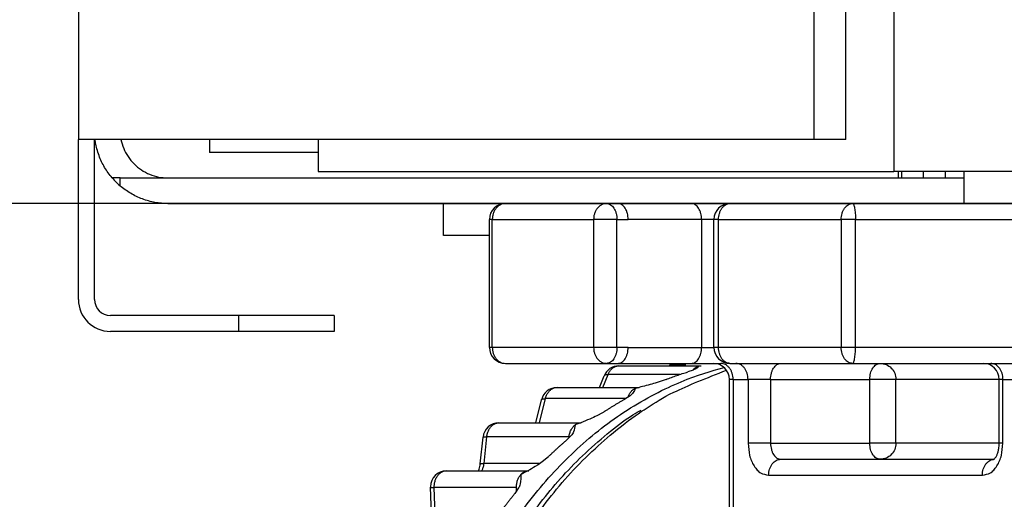
# Model space of a CAD drawing. Extents: x 0 to 420, y 0 to 297.
# Drawn here: x 164 to 166, y 73 to 74 of the extents above; entities that cross this region are included whole.
import ezdxf

# ---------------------------------------------------------------- set-up
doc = ezdxf.new("R2010")
doc.units = 0
doc.layers.get('0').update_dxf_attribs({"linetype": 'CONTINUOUS'})
doc.layers.add('DD0', color=4, linetype='CONTINUOUS')
doc.layers.add('M2', color=7, linetype='CONTINUOUS')
doc.styles.get("Standard").update_dxf_attribs({"font": 'txt', "bigfont": 'BIGFONT'})
doc.dimstyles.get("Standard").update_dxf_attribs({"dimtxt": 4, "dimasz": 3, "dimexe": 1, "dimexo": 1, "dimgap": 1, "dimtad": 3, "dimtih": 1, "dimtoh": 1, "dimdsep": 46, "dimtxsty": 'STANDARD', "dimblk1": 'OPEN', "dimblk2": 'OPEN', "dimsah": 1, "dimcen": 0.09, "dimadec": 0, "dimazin": 0, "dimtfac": 1, "dimtdec": 4, "dimtofl": 0, "dimtmove": 0, "dimatfit": 3, "dimfxl": 1, "dimtolj": 1, "dimtzin": 0, "dimlwd": 13, "dimlwe": 13, "dimarcsym": 0})

# ---------------------------------------------------------------- blocks, each defined once
blk = doc.blocks.new('_OPEN')
at = {"color": 0, "lineweight": 13}
for p, q in [((-0.965926, 0.25882), (0, 0)), ((0, 0), (-1, 0)), ((0, 0), (-0.965926, -0.25882))]:
    blk.add_line(p, q, dxfattribs=at)
blk = doc.blocks.new('*D9')
for p in [(169.429183, 73.908539), (153.940201, 36.765682), (168.486326, 36.765682)]:
    blk.add_point(p)
at = {"layer": 'DD0', "linetype": 'CONTINUOUS'}
for p, q in [((168.429184, 73.908539), (152.940201, 73.908539)), ((153.940201, 39.765682), (153.940201, 70.908539)), ((167.486328, 36.765682), (152.940201, 36.765682))]:
    blk.add_line(p, q, dxfattribs=at)
at = {"layer": 'DD0', "xscale": 3, "yscale": 3}
for p, rotation in [((153.940201, 73.908539), 90), ((153.940201, 36.765682), 270)]:
    blk.add_blockref('_OPEN', p, dxfattribs=dict(at, rotation=rotation))
at = {"layer": 'DD0', "width": 0.833333}
blk.add_text('５２０', height=3.2, rotation=90.000003, dxfattribs=at).set_placement((152.940201, 50.803779))

msp = doc.modelspace()

# ---------------------------------------------------------------- linework, layer by layer
at = {"layer": 'M2', "linetype": 'CONTINUOUS', "lineweight": 25}
for p, q in [((165.486326, 186.844254), (165.486326, 73.979968)), ((163.664897, 147.765682), (163.664897, 74.051397)), ((165.307754, 147.765682), (165.307754, 74.051397)), ((165.379183, 74.051397), (165.379183, 147.765682)), ((164.52204, 74.051397), (163.664897, 74.051397)), ((163.664897, 73.694254), (163.664897, 74.051397)), ((163.700612, 73.694254), (163.700612, 74.051397)), ((163.957754, 74.051397), (163.957754, 74.022825)), ((164.200612, 74.051397), (164.200612, 73.979968)), ((165.307754, 74.051397), (164.52204, 74.051397)), ((165.379183, 74.051397), (165.307754, 74.051397)), ((164.200612, 74.022825), (163.957754, 74.022825)), ((163.757754, 73.965682), (163.740357, 73.965682)), ((163.757754, 73.948285), (163.757754, 73.965682)), ((163.757754, 73.965682), (165.643469, 73.965682)), ((164.200612, 73.979968), (165.486326, 73.979968)), ((169.414897, 73.979968), (165.486326, 73.979968)), ((165.49663, 73.965682), (165.49663, 73.979968)), ((165.503924, 73.965682), (165.503924, 73.979968)), ((165.552024, 73.979968), (165.552024, 73.965682)), ((165.601215, 73.965682), (165.601215, 73.979968)), ((165.643469, 73.908539), (165.643469, 73.979968)), ((163.864897, 73.908539), (165.643469, 73.908539)), ((164.479911, 73.837111), (164.479911, 73.908539)), ((165.643469, 73.908539), (169.429183, 73.908539)), ((164.582711, 73.587111), (164.582711, 73.872825)), ((164.589323, 73.872825), (164.582711, 73.872825)), ((164.589323, 73.872825), (164.81555, 73.872825)), ((164.589323, 73.587111), (164.589323, 73.872825)), ((164.81555, 73.872825), (164.81555, 73.587111)), ((164.867609, 73.872825), (164.81555, 73.872825)), ((164.867609, 73.872825), (164.892692, 73.872825)), ((164.867609, 73.587111), (164.867609, 73.872825)), ((165.056844, 73.872825), (164.892692, 73.872825)), ((165.084418, 73.872825), (165.056844, 73.872825)), ((165.056844, 73.872825), (165.056844, 73.587111)), ((165.084418, 73.587111), (165.084418, 73.872825)), ((165.094692, 73.872825), (165.084418, 73.872825)), ((165.094692, 73.587111), (165.094692, 73.872825)), ((165.094692, 73.872825), (165.368602, 73.872825)), ((165.368602, 73.872825), (165.368602, 73.587111)), ((165.400442, 73.872825), (165.368602, 73.872825)), ((165.400442, 73.872825), (166.359541, 73.872825)), ((165.400442, 73.587111), (165.400442, 73.872825)), ((164.582711, 73.837111), (164.479911, 73.837111)), ((164.02204, 73.658539), (163.736326, 73.658539)), ((164.02204, 73.658539), (164.02204, 73.622825)), ((164.236326, 73.658539), (164.02204, 73.658539)), ((164.236326, 73.658539), (164.236326, 73.622825)), ((164.02204, 73.622825), (163.736326, 73.622825)), ((164.236326, 73.622825), (164.02204, 73.622825)), ((164.589323, 73.587111), (164.582711, 73.587111)), ((164.81555, 73.587111), (164.589323, 73.587111)), ((164.867609, 73.587111), (164.81555, 73.587111)), ((164.892692, 73.587111), (164.867609, 73.587111)), ((164.892692, 73.587111), (165.056844, 73.587111)), ((165.056844, 73.587111), (165.084418, 73.587111)), ((165.094692, 73.587111), (165.084418, 73.587111)), ((165.368602, 73.587111), (165.094692, 73.587111)), ((165.400442, 73.587111), (165.368602, 73.587111)), ((166.359541, 73.587111), (165.400442, 73.587111)), ((164.618425, 73.551397), (164.844652, 73.551397)), ((164.844652, 73.551397), (164.869735, 73.551397)), ((164.869735, 73.551397), (165.033887, 73.551397)), ((164.87205, 73.545833), (165.055703, 73.545833)), ((164.984611, 73.545833), (164.986439, 73.548395)), ((164.986439, 73.548395), (164.989068, 73.551397)), ((164.991505, 73.545833), (164.992916, 73.54822)), ((164.992916, 73.54822), (164.995035, 73.551397)), ((165.021797, 73.54822), (164.992916, 73.54822)), ((165.033887, 73.551397), (165.099759, 73.551397)), ((165.050952, 73.545291), (165.054053, 73.545768)), ((165.054053, 73.545768), (165.055655, 73.545833)), ((165.120133, 73.551397), (165.394043, 73.551397)), ((165.394043, 73.551397), (166.353142, 73.551397)), ((164.828493, 73.497496), (164.838908, 73.523429)), ((164.83609, 73.497496), (164.847819, 73.526702)), ((165.008405, 73.526702), (164.847819, 73.526702)), ((165.038052, 73.536559), (165.0258, 73.532331)), ((164.977737, 73.51552), (164.961826, 73.509897)), ((165.118762, 71.421037), (165.118762, 73.515682)), ((165.127117, 73.515682), (165.118762, 73.515682)), ((165.127117, 73.515682), (165.160552, 73.515682)), ((165.127117, 73.515682), (165.127117, 71.408539)), ((165.210867, 73.515682), (165.160552, 73.515682)), ((165.160552, 73.515682), (165.160552, 73.372825)), ((165.210867, 73.515682), (165.210867, 73.372825)), ((165.210867, 73.515682), (165.432447, 73.515682)), ((165.468547, 73.515682), (165.432447, 73.515682)), ((165.432447, 73.372825), (165.432447, 73.515682)), ((165.490866, 73.515682), (165.468547, 73.515682)), ((165.721522, 73.515682), (165.490866, 73.515682)), ((165.490866, 73.372825), (165.490866, 73.515682)), ((165.721522, 73.372825), (165.721522, 73.515682)), ((165.729878, 73.515682), (165.721522, 73.515682)), ((165.729878, 73.372825), (165.729878, 73.515682)), ((165.729878, 73.515682), (165.763312, 73.515682)), ((164.733856, 73.497496), (164.91751, 73.497496)), ((164.896929, 73.479062), (164.885455, 73.471674)), ((164.686552, 73.418567), (164.69916, 73.470246)), ((164.694601, 73.418567), (164.707788, 73.472619)), ((164.886923, 73.472619), (164.707788, 73.472619)), ((164.840359, 73.444223), (164.825407, 73.435525)), ((164.604192, 73.418567), (164.787846, 73.418567)), ((164.765598, 73.390448), (164.755311, 73.380124)), ((164.562506, 73.326766), (164.568666, 73.386515)), ((164.570918, 73.327867), (164.577078, 73.387616)), ((164.760732, 73.387616), (164.577078, 73.387616)), ((165.210867, 73.372825), (165.160552, 73.372825)), ((165.210867, 73.372825), (165.432447, 73.372825)), ((165.468547, 73.372825), (165.432447, 73.372825)), ((165.490866, 73.372825), (165.468547, 73.372825)), ((165.721428, 73.372825), (165.490866, 73.372825)), ((165.729878, 73.372825), (165.721524, 73.372825)), ((164.695728, 73.327867), (164.570918, 73.327867)), ((164.714551, 73.342868), (164.700954, 73.331361)), ((165.233824, 73.337111), (165.711323, 73.337111)), ((164.486998, 73.311444), (164.670651, 73.311444)), ((165.206465, 73.301397), (165.683964, 73.301397)), ((164.453182, 73.214377), (164.451301, 73.274615)), ((164.643315, 73.274275), (164.459662, 73.274275)), ((164.461543, 73.214037), (164.459662, 73.274275)), ((164.648049, 73.27341), (164.639322, 73.260464)), ((164.643551, 73.266737), (164.643315, 73.274275))]:
    msp.add_line(p, q, dxfattribs=at)
for centre, radius, start, end in [((163.864897, 74.072825), 0.164286, 220.705707, 229.294293), ((164.618425, 73.872825), 0.035714, 90, 180), ((165.120133, 73.872825), 0.035714, 90, 180), ((163.736326, 73.694254), 0.071429, 180, 270), ((163.736326, 73.694254), 0.035714, 180, 270), ((164.618425, 73.587111), 0.035714, 180, 270), ((165.120133, 73.587111), 0.035714, 180, 270), ((164.87205, 73.510119), 0.035714, 90, 158.120019), ((165.083048, 73.515682), 0.035714, 0, 90), ((165.685808, 73.515682), 0.035714, 0, 90), ((164.733856, 73.461781), 0.035714, 90, 166.28962), ((164.604192, 73.382852), 0.035714, 90, 174.113511), ((164.486998, 73.27573), 0.035714, 90, 180), ((164.486998, 73.27573), 0.035714, 180, 181.788852)]:
    msp.add_arc(centre, radius, start, end, dxfattribs=at)
at = {"layer": 'M2', "linetype": 'CONTINUOUS', "lineweight": 25, "extrusion": (0, 0, -1)}
for points, knots in [([(163.740357, 73.965682), (163.73438, 73.973466), (163.728402, 73.981251), (163.723387, 73.989371), (163.718371, 73.997492), (163.714317, 74.00595), (163.710868, 74.015686), (163.70742, 74.025423), (163.704576, 74.036437), (163.703196, 74.043799), (163.70265, 74.046713), (163.702332, 74.049055), (163.702015, 74.051397)], [0, 0, 0, 0, 1, 1, 1, 2, 2, 2, 3, 3, 3, 4, 4, 4, 4]), ([(163.759919, 74.051397), (163.761634, 74.044819), (163.763348, 74.038241), (163.76591, 74.031823), (163.768473, 74.025405), (163.771883, 74.019146), (163.775811, 74.0133), (163.77974, 74.007454), (163.784186, 74.00202), (163.789136, 73.997064), (163.794086, 73.992108), (163.799539, 73.987628), (163.805372, 73.983739), (163.811205, 73.97985), (163.817417, 73.97655), (163.823896, 73.973838), (163.830374, 73.971126), (163.837117, 73.969002), (163.843995, 73.967741), (163.850873, 73.96648), (163.857885, 73.966081), (163.864897, 73.965682)], [0, 0, 0, 0, 1, 1, 1, 2, 2, 2, 3, 3, 3, 4, 4, 4, 5, 5, 5, 6, 6, 6, 7, 7, 7, 7]), ([(163.864897, 73.908539), (163.855168, 73.909036), (163.845438, 73.909531), (163.835871, 73.911124), (163.826305, 73.912716), (163.816901, 73.915404), (163.807759, 73.918796), (163.798616, 73.922188), (163.789734, 73.926282), (163.781444, 73.931314), (163.773153, 73.936347), (163.765454, 73.942316), (163.757754, 73.948285)], [0, 0, 0, 0, 1, 1, 1, 2, 2, 2, 3, 3, 3, 4, 4, 4, 4]), ([(164.618425, 73.908539), (164.616521, 73.908406), (164.614616, 73.908274), (164.612748, 73.907853), (164.61088, 73.907433), (164.609048, 73.906725), (164.607288, 73.905821), (164.605529, 73.904917), (164.60384, 73.903817), (164.602257, 73.90252), (164.600673, 73.901224), (164.599194, 73.899733), (164.597847, 73.898079), (164.5965, 73.896425), (164.595284, 73.89461), (164.594228, 73.892667), (164.593172, 73.890723), (164.592275, 73.888652), (164.591538, 73.886492), (164.590802, 73.884333), (164.590225, 73.882085), (164.589882, 73.879793), (164.58954, 73.8775), (164.589431, 73.875163), (164.589323, 73.872825)], [0, 0, 0, 0, 1, 1, 1, 2, 2, 2, 3, 3, 3, 4, 4, 4, 5, 5, 5, 6, 6, 6, 7, 7, 7, 8, 8, 8, 8]), ([(164.844652, 73.908539), (164.842748, 73.908406), (164.840843, 73.908274), (164.838975, 73.907853), (164.837107, 73.907433), (164.835275, 73.906725), (164.833515, 73.905821), (164.831756, 73.904917), (164.830067, 73.903817), (164.828484, 73.90252), (164.8269, 73.901224), (164.825421, 73.899733), (164.824074, 73.898079), (164.822727, 73.896425), (164.821511, 73.89461), (164.820455, 73.892667), (164.819399, 73.890723), (164.818502, 73.888652), (164.817765, 73.886492), (164.817029, 73.884333), (164.816452, 73.882085), (164.816109, 73.879793), (164.815767, 73.8775), (164.815658, 73.875163), (164.81555, 73.872825)], [0, 0, 0, 0, 1, 1, 1, 2, 2, 2, 3, 3, 3, 4, 4, 4, 5, 5, 5, 6, 6, 6, 7, 7, 7, 8, 8, 8, 8]), ([(164.844652, 73.908539), (164.846155, 73.908406), (164.847657, 73.908274), (164.849131, 73.907853), (164.850604, 73.907433), (164.852049, 73.906725), (164.853437, 73.905821), (164.854825, 73.904917), (164.856157, 73.903817), (164.857406, 73.90252), (164.858655, 73.901224), (164.859822, 73.899733), (164.860885, 73.898079), (164.861948, 73.896425), (164.862907, 73.89461), (164.86374, 73.892667), (164.864573, 73.890723), (164.86528, 73.888652), (164.865861, 73.886492), (164.866443, 73.884333), (164.866898, 73.882085), (164.867168, 73.879793), (164.867438, 73.8775), (164.867524, 73.875163), (164.867609, 73.872825)], [0, 0, 0, 0, 1, 1, 1, 2, 2, 2, 3, 3, 3, 4, 4, 4, 5, 5, 5, 6, 6, 6, 7, 7, 7, 8, 8, 8, 8]), ([(164.892692, 73.872825), (164.892606, 73.875162), (164.892521, 73.8775), (164.89225, 73.879793), (164.89198, 73.882085), (164.891525, 73.884333), (164.890944, 73.886492), (164.890363, 73.888652), (164.889656, 73.890724), (164.888823, 73.892667), (164.887989, 73.89461), (164.887031, 73.896426), (164.885968, 73.898079), (164.884905, 73.899732), (164.883738, 73.901225), (164.882489, 73.90252), (164.88124, 73.903816), (164.879908, 73.904917), (164.87852, 73.905821), (164.877132, 73.906725), (164.875687, 73.907433), (164.874214, 73.907853), (164.87274, 73.908273), (164.871237, 73.908407), (164.869735, 73.908539)], [0, 0, 0, 0, 1, 1, 1, 2, 2, 2, 3, 3, 3, 4, 4, 4, 5, 5, 5, 6, 6, 6, 7, 7, 7, 8, 8, 8, 8]), ([(165.056844, 73.872825), (165.056758, 73.875162), (165.056673, 73.8775), (165.056403, 73.879793), (165.056132, 73.882085), (165.055678, 73.884333), (165.055096, 73.886492), (165.054515, 73.888652), (165.053808, 73.890724), (165.052975, 73.892667), (165.052142, 73.89461), (165.051183, 73.896426), (165.05012, 73.898079), (165.049057, 73.899732), (165.047891, 73.901225), (165.046641, 73.90252), (165.045392, 73.903816), (165.044061, 73.904917), (165.042672, 73.905821), (165.041284, 73.906725), (165.03984, 73.907433), (165.038366, 73.907853), (165.036892, 73.908273), (165.03539, 73.908407), (165.033887, 73.908539)], [0, 0, 0, 0, 1, 1, 1, 2, 2, 2, 3, 3, 3, 4, 4, 4, 5, 5, 5, 6, 6, 6, 7, 7, 7, 8, 8, 8, 8]), ([(165.094692, 73.872825), (165.094787, 73.875162), (165.094881, 73.8775), (165.095181, 73.879793), (165.09548, 73.882085), (165.095984, 73.884333), (165.096628, 73.886492), (165.097272, 73.888652), (165.098056, 73.890724), (165.098979, 73.892667), (165.099903, 73.89461), (165.100965, 73.896426), (165.102143, 73.898079), (165.103321, 73.899732), (165.104614, 73.901225), (165.105998, 73.90252), (165.107383, 73.903816), (165.108858, 73.904917), (165.110397, 73.905821), (165.111935, 73.906725), (165.113536, 73.907433), (165.115169, 73.907853), (165.116803, 73.908273), (165.118468, 73.908407), (165.120133, 73.908539)], [0, 0, 0, 0, 1, 1, 1, 2, 2, 2, 3, 3, 3, 4, 4, 4, 5, 5, 5, 6, 6, 6, 7, 7, 7, 8, 8, 8, 8]), ([(165.368602, 73.872825), (165.368697, 73.875162), (165.368791, 73.8775), (165.369091, 73.879793), (165.36939, 73.882085), (165.369894, 73.884333), (165.370539, 73.886492), (165.371183, 73.888652), (165.371966, 73.890724), (165.37289, 73.892667), (165.373813, 73.89461), (165.374875, 73.896426), (165.376053, 73.898079), (165.377231, 73.899732), (165.378524, 73.901225), (165.379909, 73.90252), (165.381293, 73.903816), (165.382769, 73.904917), (165.384307, 73.905821), (165.385845, 73.906725), (165.387446, 73.907433), (165.38908, 73.907853), (165.390713, 73.908273), (165.392378, 73.908407), (165.394043, 73.908539)], [0, 0, 0, 0, 1, 1, 1, 2, 2, 2, 3, 3, 3, 4, 4, 4, 5, 5, 5, 6, 6, 6, 7, 7, 7, 8, 8, 8, 8]), ([(165.394043, 73.908539), (165.394471, 73.908388), (165.3949, 73.908236), (165.395291, 73.907853), (165.395723, 73.90743), (165.39611, 73.906724), (165.396492, 73.905821), (165.396873, 73.904917), (165.397248, 73.903817), (165.397598, 73.90252), (165.397948, 73.901224), (165.398272, 73.899733), (165.398568, 73.898079), (165.398863, 73.896425), (165.399131, 73.89461), (165.399363, 73.892667), (165.399596, 73.890723), (165.399793, 73.888652), (165.399955, 73.886492), (165.400117, 73.884333), (165.400243, 73.882085), (165.400319, 73.879793), (165.400394, 73.8775), (165.400418, 73.875163), (165.400442, 73.872825)], [0, 0, 0, 0, 1, 1, 1, 2, 2, 2, 3, 3, 3, 4, 4, 4, 5, 5, 5, 6, 6, 6, 7, 7, 7, 8, 8, 8, 8]), ([(164.589323, 73.587111), (164.589431, 73.584773), (164.589539, 73.582436), (164.589882, 73.580143), (164.590225, 73.577851), (164.590801, 73.575603), (164.591538, 73.573444), (164.592275, 73.571284), (164.593171, 73.569212), (164.594228, 73.567269), (164.595284, 73.565326), (164.596499, 73.56351), (164.597847, 73.561857), (164.599194, 73.560204), (164.600673, 73.558711), (164.602257, 73.557415), (164.603841, 73.55612), (164.605528, 73.555019), (164.607288, 73.554115), (164.609048, 73.553211), (164.61088, 73.552503), (164.612748, 73.552083), (164.614616, 73.551663), (164.61652, 73.551529), (164.618425, 73.551397)], [0, 0, 0, 0, 1, 1, 1, 2, 2, 2, 3, 3, 3, 4, 4, 4, 5, 5, 5, 6, 6, 6, 7, 7, 7, 8, 8, 8, 8]), ([(164.81555, 73.587111), (164.815658, 73.584773), (164.815766, 73.582436), (164.816109, 73.580143), (164.816452, 73.577851), (164.817028, 73.575603), (164.817765, 73.573444), (164.818502, 73.571284), (164.819398, 73.569212), (164.820455, 73.567269), (164.821511, 73.565326), (164.822726, 73.56351), (164.824074, 73.561857), (164.825421, 73.560204), (164.8269, 73.558711), (164.828484, 73.557415), (164.830068, 73.55612), (164.831755, 73.555019), (164.833515, 73.554115), (164.835275, 73.553211), (164.837106, 73.552503), (164.838975, 73.552083), (164.840843, 73.551663), (164.842747, 73.551529), (164.844652, 73.551397)], [0, 0, 0, 0, 1, 1, 1, 2, 2, 2, 3, 3, 3, 4, 4, 4, 5, 5, 5, 6, 6, 6, 7, 7, 7, 8, 8, 8, 8]), ([(164.867609, 73.587111), (164.867523, 73.584773), (164.867438, 73.582436), (164.867168, 73.580143), (164.866897, 73.577851), (164.866443, 73.575603), (164.865861, 73.573444), (164.86528, 73.571284), (164.864573, 73.569212), (164.86374, 73.567269), (164.862907, 73.565326), (164.861948, 73.56351), (164.860885, 73.561857), (164.859822, 73.560204), (164.858656, 73.558711), (164.857406, 73.557415), (164.856157, 73.55612), (164.854826, 73.555019), (164.853437, 73.554115), (164.852049, 73.553211), (164.850605, 73.552503), (164.849131, 73.552083), (164.847657, 73.551663), (164.846155, 73.551529), (164.844652, 73.551397)], [0, 0, 0, 0, 1, 1, 1, 2, 2, 2, 3, 3, 3, 4, 4, 4, 5, 5, 5, 6, 6, 6, 7, 7, 7, 8, 8, 8, 8]), ([(164.869735, 73.551397), (164.871237, 73.55153), (164.87274, 73.551662), (164.874214, 73.552083), (164.875687, 73.552503), (164.877132, 73.553211), (164.87852, 73.554115), (164.879908, 73.555019), (164.88124, 73.556119), (164.882489, 73.557415), (164.883738, 73.558712), (164.884905, 73.560203), (164.885968, 73.561857), (164.887031, 73.563511), (164.88799, 73.565326), (164.888823, 73.567269), (164.889656, 73.569213), (164.890363, 73.571284), (164.890944, 73.573444), (164.891525, 73.575603), (164.89198, 73.577851), (164.89225, 73.580143), (164.892521, 73.582436), (164.892606, 73.584773), (164.892692, 73.587111)], [0, 0, 0, 0, 1, 1, 1, 2, 2, 2, 3, 3, 3, 4, 4, 4, 5, 5, 5, 6, 6, 6, 7, 7, 7, 8, 8, 8, 8]), ([(165.033887, 73.551397), (165.03539, 73.55153), (165.036892, 73.551662), (165.038366, 73.552083), (165.039839, 73.552503), (165.041284, 73.553211), (165.042672, 73.554115), (165.04406, 73.555019), (165.045392, 73.556119), (165.046641, 73.557415), (165.04789, 73.558712), (165.049057, 73.560203), (165.05012, 73.561857), (165.051183, 73.563511), (165.052142, 73.565326), (165.052975, 73.567269), (165.053808, 73.569213), (165.054515, 73.571284), (165.055096, 73.573444), (165.055678, 73.575603), (165.056133, 73.577851), (165.056403, 73.580143), (165.056673, 73.582436), (165.056759, 73.584773), (165.056844, 73.587111)], [0, 0, 0, 0, 1, 1, 1, 2, 2, 2, 3, 3, 3, 4, 4, 4, 5, 5, 5, 6, 6, 6, 7, 7, 7, 8, 8, 8, 8]), ([(165.120133, 73.551397), (165.118468, 73.55153), (165.116802, 73.551662), (165.115169, 73.552083), (165.113536, 73.552503), (165.111935, 73.553211), (165.110397, 73.554115), (165.108859, 73.555019), (165.107383, 73.556119), (165.105998, 73.557415), (165.104614, 73.558712), (165.103321, 73.560203), (165.102143, 73.561857), (165.100965, 73.563511), (165.099902, 73.565326), (165.098979, 73.567269), (165.098056, 73.569213), (165.097272, 73.571284), (165.096628, 73.573444), (165.095984, 73.575603), (165.09548, 73.577851), (165.095181, 73.580143), (165.094881, 73.582436), (165.094786, 73.584773), (165.094692, 73.587111)], [0, 0, 0, 0, 1, 1, 1, 2, 2, 2, 3, 3, 3, 4, 4, 4, 5, 5, 5, 6, 6, 6, 7, 7, 7, 8, 8, 8, 8]), ([(165.394043, 73.551397), (165.392378, 73.55153), (165.390713, 73.551662), (165.38908, 73.552083), (165.387447, 73.552503), (165.385845, 73.553211), (165.384307, 73.554115), (165.382769, 73.555019), (165.381293, 73.556119), (165.379909, 73.557415), (165.378524, 73.558712), (165.377231, 73.560203), (165.376053, 73.561857), (165.374876, 73.563511), (165.373813, 73.565326), (165.37289, 73.567269), (165.371966, 73.569213), (165.371182, 73.571284), (165.370539, 73.573444), (165.369895, 73.575603), (165.36939, 73.577851), (165.369091, 73.580143), (165.368791, 73.582436), (165.368697, 73.584773), (165.368602, 73.587111)], [0, 0, 0, 0, 1, 1, 1, 2, 2, 2, 3, 3, 3, 4, 4, 4, 5, 5, 5, 6, 6, 6, 7, 7, 7, 8, 8, 8, 8]), ([(165.394043, 73.551397), (165.394471, 73.551548), (165.3949, 73.551699), (165.395291, 73.552083), (165.395723, 73.552506), (165.39611, 73.553212), (165.396492, 73.554115), (165.396873, 73.555019), (165.397248, 73.556119), (165.397598, 73.557415), (165.397948, 73.558712), (165.398272, 73.560203), (165.398568, 73.561857), (165.398863, 73.563511), (165.399131, 73.565326), (165.399363, 73.567269), (165.399596, 73.569213), (165.399793, 73.571284), (165.399955, 73.573444), (165.400117, 73.575603), (165.400243, 73.577851), (165.400319, 73.580143), (165.400394, 73.582436), (165.400418, 73.584773), (165.400442, 73.587111)], [0, 0, 0, 0, 1, 1, 1, 2, 2, 2, 3, 3, 3, 4, 4, 4, 5, 5, 5, 6, 6, 6, 7, 7, 7, 8, 8, 8, 8]), ([(164.847819, 73.526702), (164.848905, 73.529025), (164.849992, 73.531349), (164.851323, 73.533432), (164.852655, 73.535514), (164.854231, 73.537356), (164.855904, 73.538951), (164.857577, 73.540546), (164.859348, 73.541896), (164.861323, 73.542974), (164.863298, 73.544052), (164.865477, 73.54486), (164.867299, 73.545291), (164.869121, 73.545722), (164.870585, 73.545778), (164.87205, 73.545833)], [0, 0, 0, 0, 1, 1, 1, 2, 2, 2, 3, 3, 3, 4, 4, 4, 5, 5, 5, 5]), ([(164.984846, 73.545833), (164.985121, 73.546072), (164.985395, 73.546311), (164.98578, 73.546559), (164.986499, 73.547022), (164.9876, 73.547518), (164.988854, 73.5478), (164.990107, 73.548083), (164.991512, 73.548151), (164.992916, 73.54822)], [0, 0, 0, 0, 1, 1, 1, 2, 2, 2, 3, 3, 3, 3]), ([(165.037324, 73.536575), (165.038038, 73.537374), (165.038751, 73.538173), (165.039558, 73.538951), (165.040364, 73.539729), (165.041265, 73.540487), (165.042179, 73.541165), (165.043093, 73.541842), (165.044021, 73.54244), (165.044976, 73.542974), (165.045932, 73.543508), (165.046913, 73.54398), (165.047914, 73.544355), (165.048914, 73.544731), (165.049933, 73.545011), (165.050952, 73.545291)], [0, 0, 0, 0, 1, 1, 1, 2, 2, 2, 3, 3, 3, 4, 4, 4, 5, 5, 5, 5]), ([(165.050952, 73.545291), (165.050943, 73.545277), (165.050934, 73.545264), (165.050924, 73.545251), (165.050033, 73.543986), (165.048246, 73.541996), (165.045951, 73.540427), (165.043656, 73.538858), (165.040854, 73.537709), (165.038052, 73.536559)], [0, 0, 0, 0, 1, 1, 1, 2, 2, 2, 3, 3, 3, 3]), ([(165.127117, 73.515682), (165.127015, 73.51802), (165.126914, 73.520357), (165.126592, 73.52265), (165.12627, 73.524942), (165.125727, 73.52719), (165.125035, 73.52935), (165.124342, 73.531509), (165.1235, 73.533581), (165.122507, 73.535524), (165.121514, 73.537467), (165.120371, 73.539283), (165.119104, 73.540936), (165.117837, 73.542589), (165.116447, 73.544082), (165.114958, 73.545378), (165.11347, 73.546674), (165.111883, 73.547774), (165.110228, 73.548678), (165.108574, 73.549582), (165.106852, 73.55029), (165.105096, 73.55071), (165.10334, 73.551131), (165.101549, 73.551264), (165.099759, 73.551397)], [0, 0, 0, 0, 1, 1, 1, 2, 2, 2, 3, 3, 3, 4, 4, 4, 5, 5, 5, 6, 6, 6, 7, 7, 7, 8, 8, 8, 8]), ([(165.160552, 73.515682), (165.16045, 73.51802), (165.160348, 73.520357), (165.160026, 73.52265), (165.159704, 73.524942), (165.159162, 73.52719), (165.158469, 73.52935), (165.157776, 73.531509), (165.156934, 73.533581), (165.155941, 73.535524), (165.154948, 73.537467), (165.153805, 73.539283), (165.152538, 73.540936), (165.151272, 73.542589), (165.149881, 73.544082), (165.148393, 73.545378), (165.146904, 73.546674), (165.145317, 73.547774), (165.143663, 73.548678), (165.142008, 73.549582), (165.140287, 73.55029), (165.13853, 73.55071), (165.136774, 73.551131), (165.134984, 73.551264), (165.133193, 73.551397)], [0, 0, 0, 0, 1, 1, 1, 2, 2, 2, 3, 3, 3, 4, 4, 4, 5, 5, 5, 6, 6, 6, 7, 7, 7, 8, 8, 8, 8]), ([(165.210867, 73.515682), (165.210953, 73.51802), (165.211038, 73.520357), (165.211308, 73.52265), (165.211579, 73.524942), (165.212033, 73.52719), (165.212615, 73.52935), (165.213196, 73.531509), (165.213903, 73.533581), (165.214736, 73.535524), (165.215569, 73.537467), (165.216528, 73.539283), (165.217591, 73.540936), (165.218654, 73.542589), (165.219821, 73.544082), (165.22107, 73.545378), (165.222319, 73.546674), (165.22365, 73.547774), (165.225039, 73.548678), (165.226427, 73.549582), (165.227871, 73.55029), (165.229345, 73.55071), (165.230819, 73.551131), (165.232321, 73.551264), (165.233824, 73.551397)], [0, 0, 0, 0, 1, 1, 1, 2, 2, 2, 3, 3, 3, 4, 4, 4, 5, 5, 5, 6, 6, 6, 7, 7, 7, 8, 8, 8, 8]), ([(165.432447, 73.515682), (165.432792, 73.520362), (165.433137, 73.525042), (165.434194, 73.52935), (165.435252, 73.533657), (165.437021, 73.537592), (165.439171, 73.540936), (165.44132, 73.54428), (165.44385, 73.547033), (165.446619, 73.548678), (165.449387, 73.550323), (165.452395, 73.55086), (165.455404, 73.551397)], [0, 0, 0, 0, 1, 1, 1, 2, 2, 2, 3, 3, 3, 4, 4, 4, 4]), ([(165.455404, 73.551397), (165.46005, 73.55086), (165.464698, 73.550323), (165.468974, 73.548678), (165.473251, 73.547033), (165.477159, 73.54428), (165.480479, 73.540936), (165.483799, 73.537592), (165.486533, 73.533657), (165.488166, 73.52935), (165.4898, 73.525042), (165.490333, 73.520362), (165.490866, 73.515682)], [0, 0, 0, 0, 1, 1, 1, 2, 2, 2, 3, 3, 3, 4, 4, 4, 4]), ([(165.729878, 73.515682), (165.729776, 73.51802), (165.729674, 73.520357), (165.729352, 73.52265), (165.72903, 73.524942), (165.728488, 73.52719), (165.727795, 73.52935), (165.727103, 73.531509), (165.72626, 73.533581), (165.725267, 73.535524), (165.724274, 73.537467), (165.723131, 73.539283), (165.721865, 73.540936), (165.720598, 73.542589), (165.719208, 73.544082), (165.717719, 73.545378), (165.71623, 73.546674), (165.714643, 73.547774), (165.712989, 73.548678), (165.711334, 73.549582), (165.709613, 73.55029), (165.707857, 73.55071), (165.7061, 73.551131), (165.70431, 73.551264), (165.702519, 73.551397)], [0, 0, 0, 0, 1, 1, 1, 2, 2, 2, 3, 3, 3, 4, 4, 4, 5, 5, 5, 6, 6, 6, 7, 7, 7, 8, 8, 8, 8]), ([(164.420954, 72.530535), (164.42396, 72.572938), (164.426965, 72.615341), (164.43449, 72.665758), (164.442015, 72.716175), (164.45406, 72.774607), (164.468897, 72.829201), (164.483733, 72.883795), (164.501361, 72.934551), (164.522013, 72.983872), (164.542664, 73.033193), (164.566339, 73.081079), (164.592593, 73.126146), (164.618847, 73.171214), (164.64768, 73.213464), (164.678983, 73.252688), (164.710285, 73.291913), (164.744055, 73.328113), (164.779157, 73.360533), (164.81426, 73.392952), (164.850694, 73.421593), (164.890769, 73.447151), (164.930845, 73.47271), (164.974561, 73.495186), (165.011202, 73.510514), (165.047842, 73.525841), (165.077407, 73.534021), (165.106971, 73.542199)], [0, 0, 0, 0, 1, 1, 1, 2, 2, 2, 3, 3, 3, 4, 4, 4, 5, 5, 5, 6, 6, 6, 7, 7, 7, 8, 8, 8, 9, 9, 9, 9]), ([(164.46539, 72.570447), (164.465707, 72.574371), (164.466024, 72.578294), (164.466409, 72.582553), (164.469976, 72.622059), (164.479324, 72.690415), (164.49125, 72.74976), (164.503176, 72.809105), (164.517679, 72.85944), (164.535353, 72.910057), (164.553026, 72.960674), (164.573869, 73.011572), (164.597683, 73.059687), (164.621497, 73.107801), (164.648282, 73.153131), (164.67678, 73.195143), (164.705277, 73.237154), (164.735488, 73.275847), (164.770789, 73.31325), (164.80609, 73.350652), (164.846482, 73.386765), (164.877508, 73.411239), (164.900265, 73.42919), (164.917983, 73.44088), (164.935291, 73.45223), (164.9526, 73.463579), (164.969499, 73.474589), (164.994434, 73.486814), (165.025439, 73.502015), (165.068869, 73.519095), (165.112298, 73.536174)], [0, 0, 0, 0, 1, 1, 1, 2, 2, 2, 3, 3, 3, 4, 4, 4, 5, 5, 5, 6, 6, 6, 7, 7, 7, 8, 8, 8, 9, 9, 9, 10, 10, 10, 10]), ([(164.838908, 73.523429), (164.838975, 73.523583), (164.839042, 73.523738), (164.839148, 73.523907), (164.839454, 73.524392), (164.840086, 73.524988), (164.840878, 73.525439), (164.84167, 73.52589), (164.842622, 73.526197), (164.843806, 73.526383), (164.844989, 73.526569), (164.846404, 73.526635), (164.847819, 73.526702)], [0, 0, 0, 0, 1, 1, 1, 2, 2, 2, 3, 3, 3, 4, 4, 4, 4]), ([(164.977737, 73.51552), (164.979725, 73.516291), (164.981712, 73.517063), (164.983702, 73.517822), (164.985693, 73.518582), (164.987686, 73.519329), (164.989681, 73.520067), (164.991676, 73.520806), (164.993672, 73.521536), (164.995671, 73.522255), (164.99767, 73.522975), (164.999671, 73.523685), (165.001674, 73.524386), (165.003677, 73.525086), (165.005682, 73.525778), (165.007688, 73.526459), (165.009695, 73.52714), (165.011704, 73.527812), (165.013714, 73.528474), (165.015725, 73.529137), (165.017737, 73.52979), (165.019752, 73.530432), (165.021766, 73.531073), (165.023783, 73.531702), (165.0258, 73.532331)], [0, 0, 0, 0, 1, 1, 1, 2, 2, 2, 3, 3, 3, 4, 4, 4, 5, 5, 5, 6, 6, 6, 7, 7, 7, 8, 8, 8, 8]), ([(164.961826, 73.509897), (164.95917, 73.509053), (164.956514, 73.508209), (164.952899, 73.507155), (164.944451, 73.50469), (164.930765, 73.501073), (164.921287, 73.498648), (164.915545, 73.49718), (164.911346, 73.496149), (164.908466, 73.495421), (164.90836, 73.495394), (164.908256, 73.495368), (164.908153, 73.495342)], [0, 0, 0, 0, 1, 1, 1, 2, 2, 2, 3, 3, 3, 4, 4, 4, 4]), ([(164.707788, 73.472619), (164.708552, 73.475155), (164.709316, 73.477691), (164.710344, 73.480041), (164.711371, 73.482392), (164.712662, 73.484558), (164.714121, 73.486516), (164.715579, 73.488473), (164.717205, 73.490223), (164.718922, 73.491706), (164.720639, 73.493188), (164.722446, 73.494405), (164.724499, 73.495342), (164.726552, 73.496279), (164.72885, 73.496938), (164.730562, 73.497236), (164.731898, 73.497469), (164.732877, 73.497482), (164.733856, 73.497496)], [0, 0, 0, 0, 1, 1, 1, 2, 2, 2, 3, 3, 3, 4, 4, 4, 5, 5, 5, 6, 6, 6, 6]), ([(164.892732, 73.476924), (164.893116, 73.477934), (164.8935, 73.478945), (164.893997, 73.480041), (164.894494, 73.481137), (164.895104, 73.482319), (164.895744, 73.483419), (164.896385, 73.48452), (164.897056, 73.48554), (164.897774, 73.486516), (164.898493, 73.487491), (164.899258, 73.488422), (164.900061, 73.48929), (164.900864, 73.490157), (164.901704, 73.490961), (164.902576, 73.491706), (164.903447, 73.49245), (164.90435, 73.493136), (164.905285, 73.493732), (164.906219, 73.494328), (164.907186, 73.494835), (164.908153, 73.495342)], [0, 0, 0, 0, 1, 1, 1, 2, 2, 2, 3, 3, 3, 4, 4, 4, 5, 5, 5, 6, 6, 6, 7, 7, 7, 7]), ([(164.908153, 73.495342), (164.908146, 73.495316), (164.908139, 73.495289), (164.908132, 73.495263), (164.907587, 73.493144), (164.906256, 73.48928), (164.904258, 73.486289), (164.902259, 73.483298), (164.899594, 73.48118), (164.896929, 73.479062)], [0, 0, 0, 0, 1, 1, 1, 2, 2, 2, 3, 3, 3, 3]), ([(164.908153, 73.495342), (164.909154, 73.495765), (164.910156, 73.496188), (164.911142, 73.496515), (164.912129, 73.496842), (164.9131, 73.497075), (164.914215, 73.497236), (164.91533, 73.497397), (164.91659, 73.497487), (164.917331, 73.497495), (164.917432, 73.497496), (164.917523, 73.497496), (164.917614, 73.497496)], [0, 0, 0, 0, 1, 1, 1, 2, 2, 2, 3, 3, 3, 4, 4, 4, 4]), ([(164.69916, 73.470246), (164.699225, 73.470429), (164.699291, 73.470612), (164.699427, 73.470793), (164.699703, 73.471159), (164.700267, 73.471516), (164.700987, 73.471794), (164.701734, 73.472083), (164.702648, 73.472288), (164.70381, 73.472411), (164.704971, 73.472534), (164.706379, 73.472577), (164.707788, 73.472619)], [0, 0, 0, 0, 1, 1, 1, 2, 2, 2, 3, 3, 3, 4, 4, 4, 4]), ([(164.840359, 73.444223), (164.842213, 73.445433), (164.844068, 73.446644), (164.845927, 73.447843), (164.847786, 73.449041), (164.849649, 73.450229), (164.851516, 73.451409), (164.853382, 73.452588), (164.855251, 73.453759), (164.857124, 73.454921), (164.858997, 73.456083), (164.860873, 73.457236), (164.862752, 73.45838), (164.864632, 73.459524), (164.866514, 73.460659), (164.8684, 73.461785), (164.870285, 73.462911), (164.872174, 73.464028), (164.874066, 73.465136), (164.875958, 73.466244), (164.877853, 73.467344), (164.879751, 73.468432), (164.88165, 73.46952), (164.883552, 73.470597), (164.885455, 73.471674)], [0, 0, 0, 0, 1, 1, 1, 2, 2, 2, 3, 3, 3, 4, 4, 4, 5, 5, 5, 6, 6, 6, 7, 7, 7, 8, 8, 8, 8]), ([(164.448396, 72.555183), (164.452451, 72.601187), (164.456506, 72.647191), (164.464724, 72.696554), (164.472942, 72.745918), (164.485323, 72.798641), (164.500166, 72.848951), (164.515008, 72.89926), (164.532312, 72.947157), (164.552259, 72.993477), (164.572206, 73.039797), (164.594795, 73.084542), (164.620057, 73.127184), (164.645319, 73.169826), (164.673254, 73.210366), (164.702287, 73.247272), (164.73132, 73.284179), (164.761451, 73.317452), (164.797341, 73.351163), (164.833232, 73.384874), (164.874882, 73.419022), (164.903259, 73.436564), (164.90995, 73.440701), (164.915904, 73.443914), (164.921857, 73.447127)], [0, 0, 0, 0, 1, 1, 1, 2, 2, 2, 3, 3, 3, 4, 4, 4, 5, 5, 5, 6, 6, 6, 7, 7, 7, 8, 8, 8, 8]), ([(164.825407, 73.435525), (164.821537, 73.433538), (164.817667, 73.431551), (164.81135, 73.428783), (164.800607, 73.424075), (164.78279, 73.417109), (164.774467, 73.413898), (164.774366, 73.413859), (164.774266, 73.41382), (164.774167, 73.413782)], [0, 0, 0, 0, 1, 1, 1, 2, 2, 2, 3, 3, 3, 3]), ([(164.577078, 73.387616), (164.577492, 73.390286), (164.577906, 73.392957), (164.578608, 73.395505), (164.57931, 73.398053), (164.580299, 73.400481), (164.581466, 73.402737), (164.582633, 73.404993), (164.583977, 73.407079), (164.585505, 73.408937), (164.587032, 73.410794), (164.588741, 73.412424), (164.590513, 73.413782), (164.592285, 73.415139), (164.594118, 73.416225), (164.596232, 73.417021), (164.598346, 73.417818), (164.60074, 73.418325), (164.602364, 73.418487), (164.603071, 73.418557), (164.603632, 73.418562), (164.604192, 73.418567)], [0, 0, 0, 0, 1, 1, 1, 2, 2, 2, 3, 3, 3, 4, 4, 4, 5, 5, 5, 6, 6, 6, 7, 7, 7, 7]), ([(164.760732, 73.387616), (164.760905, 73.388957), (164.761078, 73.390298), (164.761324, 73.391618), (164.76157, 73.392937), (164.76189, 73.394234), (164.762262, 73.395505), (164.762633, 73.396776), (164.763056, 73.39802), (164.763533, 73.399228), (164.764009, 73.400436), (164.76454, 73.401608), (164.76512, 73.402737), (164.7657, 73.403866), (164.766329, 73.404953), (164.767003, 73.405987), (164.767678, 73.407022), (164.768399, 73.408005), (164.769158, 73.408937), (164.769917, 73.409868), (164.770715, 73.410747), (164.771556, 73.411546), (164.772397, 73.412345), (164.773282, 73.413063), (164.774167, 73.413782)], [0, 0, 0, 0, 1, 1, 1, 2, 2, 2, 3, 3, 3, 4, 4, 4, 5, 5, 5, 6, 6, 6, 7, 7, 7, 8, 8, 8, 8]), ([(164.774167, 73.413782), (164.774164, 73.413743), (164.774162, 73.413705), (164.774159, 73.413666), (164.77394, 73.410248), (164.772554, 73.40322), (164.770897, 73.398729), (164.769299, 73.394396), (164.767448, 73.392422), (164.765598, 73.390448)], [0, 0, 0, 0, 1, 1, 1, 2, 2, 2, 3, 3, 3, 3]), ([(164.774167, 73.413782), (164.77509, 73.414424), (164.776014, 73.415065), (164.776955, 73.415615), (164.777896, 73.416164), (164.778854, 73.416622), (164.779885, 73.417021), (164.780917, 73.417421), (164.782022, 73.417763), (164.782919, 73.417983), (164.783817, 73.418203), (164.784507, 73.418301), (164.785197, 73.418399)], [0, 0, 0, 0, 1, 1, 1, 2, 2, 2, 3, 3, 3, 4, 4, 4, 4]), ([(164.568666, 73.386515), (164.568729, 73.38662), (164.568792, 73.386726), (164.568894, 73.386813), (164.569169, 73.387051), (164.569728, 73.387158), (164.570357, 73.387254), (164.571119, 73.387369), (164.571983, 73.387467), (164.573121, 73.387525), (164.574258, 73.387582), (164.575668, 73.387599), (164.577078, 73.387616)], [0, 0, 0, 0, 1, 1, 1, 2, 2, 2, 3, 3, 3, 4, 4, 4, 4]), ([(164.714551, 73.342868), (164.716217, 73.34448), (164.717882, 73.346093), (164.719554, 73.347695), (164.721225, 73.349297), (164.722902, 73.350889), (164.724583, 73.352474), (164.726264, 73.354058), (164.727949, 73.355636), (164.729639, 73.357204), (164.731329, 73.358773), (164.733023, 73.360334), (164.734722, 73.361886), (164.73642, 73.363439), (164.738123, 73.364984), (164.73983, 73.36652), (164.741538, 73.368056), (164.743249, 73.369584), (164.744965, 73.371104), (164.746681, 73.372624), (164.7484, 73.374137), (164.750125, 73.375639), (164.75185, 73.377141), (164.75358, 73.378633), (164.755311, 73.380124)], [0, 0, 0, 0, 1, 1, 1, 2, 2, 2, 3, 3, 3, 4, 4, 4, 5, 5, 5, 6, 6, 6, 7, 7, 7, 8, 8, 8, 8]), ([(165.160552, 73.372825), (165.161434, 73.363149), (165.162315, 73.353473), (165.163775, 73.346533), (165.164901, 73.341183), (165.166369, 73.337458), (165.168075, 73.333618), (165.169781, 73.329777), (165.171724, 73.32582), (165.173999, 73.322317), (165.176275, 73.318815), (165.178882, 73.315766), (165.181242, 73.313121), (165.183602, 73.310477), (165.185714, 73.308236), (165.189565, 73.306412), (165.193798, 73.304406), (165.200131, 73.302901), (165.206465, 73.301397)], [0, 0, 0, 0, 1, 1, 1, 2, 2, 2, 3, 3, 3, 4, 4, 4, 5, 5, 5, 6, 6, 6, 6]), ([(165.210867, 73.372825), (165.210953, 73.370488), (165.211038, 73.36815), (165.211308, 73.365858), (165.211579, 73.363565), (165.212033, 73.361317), (165.212615, 73.359158), (165.213196, 73.356998), (165.213903, 73.354927), (165.214736, 73.352983), (165.215569, 73.35104), (165.216528, 73.349225), (165.217591, 73.347571), (165.218654, 73.345918), (165.219821, 73.344426), (165.22107, 73.34313), (165.222319, 73.341834), (165.22365, 73.340733), (165.225039, 73.339829), (165.226427, 73.338925), (165.227871, 73.338217), (165.229345, 73.337797), (165.230819, 73.337377), (165.232321, 73.337244), (165.233824, 73.337111)], [0, 0, 0, 0, 1, 1, 1, 2, 2, 2, 3, 3, 3, 4, 4, 4, 5, 5, 5, 6, 6, 6, 7, 7, 7, 8, 8, 8, 8]), ([(165.455404, 73.337111), (165.452396, 73.337648), (165.449387, 73.338184), (165.446619, 73.339829), (165.44385, 73.341474), (165.44132, 73.344227), (165.439171, 73.347571), (165.437021, 73.350915), (165.435252, 73.35485), (165.434194, 73.359158), (165.433137, 73.363465), (165.432792, 73.368145), (165.432447, 73.372825)], [0, 0, 0, 0, 1, 1, 1, 2, 2, 2, 3, 3, 3, 4, 4, 4, 4]), ([(165.490866, 73.372825), (165.490333, 73.368145), (165.4898, 73.363465), (165.488166, 73.359158), (165.486533, 73.354851), (165.4838, 73.350915), (165.480479, 73.347571), (165.477159, 73.344227), (165.473252, 73.341474), (165.468974, 73.339829), (165.464697, 73.338185), (165.460051, 73.337648), (165.455404, 73.337111)], [0, 0, 0, 0, 1, 1, 1, 2, 2, 2, 3, 3, 3, 4, 4, 4, 4]), ([(165.683964, 73.301397), (165.6903, 73.302903), (165.696636, 73.304409), (165.700865, 73.306412), (165.704701, 73.308228), (165.706804, 73.310453), (165.709167, 73.3131), (165.71153, 73.315748), (165.714153, 73.318817), (165.71643, 73.322317), (165.718707, 73.325818), (165.720637, 73.329749), (165.722341, 73.333585), (165.724045, 73.337422), (165.725524, 73.341164), (165.726654, 73.346533), (165.728117, 73.353481), (165.728997, 73.363153), (165.729878, 73.372825)], [0, 0, 0, 0, 1, 1, 1, 2, 2, 2, 3, 3, 3, 4, 4, 4, 5, 5, 5, 6, 6, 6, 6]), ([(165.710149, 73.337156), (165.710133, 73.337194), (165.710117, 73.337231), (165.710104, 73.337268), (165.709734, 73.338338), (165.711923, 73.339486), (165.713469, 73.341205), (165.715014, 73.342925), (165.715917, 73.345215), (165.716724, 73.34733), (165.71753, 73.349445), (165.718241, 73.351385), (165.718898, 73.353483), (165.719555, 73.355581), (165.720159, 73.357838), (165.720586, 73.361056), (165.721019, 73.36432), (165.721271, 73.368572), (165.721522, 73.372825)], [0, 0, 0, 0, 1, 1, 1, 2, 2, 2, 3, 3, 3, 4, 4, 4, 5, 5, 5, 6, 6, 6, 6]), ([(164.558391, 73.311444), (164.558645, 73.311874), (164.5589, 73.312304), (164.559155, 73.312854), (164.560366, 73.31546), (164.561613, 73.320765), (164.562128, 73.323848), (164.562327, 73.325043), (164.562417, 73.325904), (164.562506, 73.326766)], [0, 0, 0, 0, 1, 1, 1, 2, 2, 2, 3, 3, 3, 3]), ([(164.562507, 73.326775), (164.562571, 73.326877), (164.562634, 73.326979), (164.562733, 73.327064), (164.56301, 73.327301), (164.563568, 73.327409), (164.564197, 73.327504), (164.564958, 73.32762), (164.565823, 73.327718), (164.56696, 73.327776), (164.568098, 73.327833), (164.569508, 73.32785), (164.570918, 73.327867)], [0, 0, 0, 0, 1, 1, 1, 2, 2, 2, 3, 3, 3, 4, 4, 4, 4]), ([(164.565828, 73.311444), (164.566253, 73.312215), (164.566678, 73.312986), (164.567172, 73.314059), (164.567966, 73.315781), (164.568939, 73.318279), (164.569593, 73.32071), (164.570247, 73.32314), (164.570583, 73.325504), (164.570918, 73.327867)], [0, 0, 0, 0, 1, 1, 1, 2, 2, 2, 3, 3, 3, 3]), ([(164.700954, 73.331361), (164.696799, 73.328312), (164.692643, 73.325264), (164.68511, 73.32077), (164.67555, 73.315066), (164.660548, 73.307034), (164.653348, 73.303237), (164.653253, 73.303187), (164.653159, 73.303138), (164.653066, 73.303089)], [0, 0, 0, 0, 1, 1, 1, 2, 2, 2, 3, 3, 3, 3]), ([(165.206465, 73.301397), (165.206567, 73.303734), (165.206669, 73.306072), (165.206991, 73.308364), (165.207313, 73.310656), (165.207855, 73.312904), (165.208548, 73.315064), (165.20924, 73.317223), (165.210083, 73.319295), (165.211076, 73.321238), (165.212069, 73.323182), (165.213211, 73.324997), (165.214478, 73.32665), (165.215745, 73.328304), (165.217135, 73.329796), (165.218624, 73.331092), (165.220113, 73.332388), (165.2217, 73.333488), (165.223354, 73.334392), (165.225008, 73.335296), (165.22673, 73.336004), (165.228486, 73.336425), (165.230243, 73.336845), (165.232033, 73.336978), (165.233824, 73.337111)], [0, 0, 0, 0, 1, 1, 1, 2, 2, 2, 3, 3, 3, 4, 4, 4, 5, 5, 5, 6, 6, 6, 7, 7, 7, 8, 8, 8, 8]), ([(165.683964, 73.301397), (165.684066, 73.303734), (165.684168, 73.306072), (165.68449, 73.308364), (165.684812, 73.310656), (165.685354, 73.312904), (165.686047, 73.315064), (165.68674, 73.317223), (165.687582, 73.319295), (165.688575, 73.321238), (165.689568, 73.323182), (165.690711, 73.324997), (165.691978, 73.32665), (165.693244, 73.328304), (165.694635, 73.329796), (165.696123, 73.331092), (165.697612, 73.332388), (165.699199, 73.333488), (165.700853, 73.334392), (165.702508, 73.335296), (165.704229, 73.336004), (165.705986, 73.336425), (165.707742, 73.336845), (165.709532, 73.336978), (165.711323, 73.337111)], [0, 0, 0, 0, 1, 1, 1, 2, 2, 2, 3, 3, 3, 4, 4, 4, 5, 5, 5, 6, 6, 6, 7, 7, 7, 8, 8, 8, 8]), ([(164.459662, 73.274275), (164.459715, 73.276998), (164.459768, 73.279722), (164.460119, 73.282391), (164.460471, 73.285059), (164.46112, 73.287674), (164.461972, 73.290161), (164.462824, 73.292648), (164.463879, 73.295008), (164.465124, 73.297182), (164.466369, 73.299355), (164.467804, 73.301341), (164.469412, 73.303089), (164.47102, 73.304836), (164.472801, 73.306345), (164.474613, 73.307575), (164.476424, 73.308805), (164.478266, 73.309757), (164.480457, 73.310408), (164.482647, 73.31106), (164.485185, 73.311411), (164.48664, 73.311441), (164.486765, 73.311444), (164.486881, 73.311444), (164.486998, 73.311444)], [0, 0, 0, 0, 1, 1, 1, 2, 2, 2, 3, 3, 3, 4, 4, 4, 5, 5, 5, 6, 6, 6, 7, 7, 7, 8, 8, 8, 8]), ([(164.643315, 73.274275), (164.643307, 73.275635), (164.643299, 73.276995), (164.643366, 73.27835), (164.643434, 73.279705), (164.643576, 73.281055), (164.643773, 73.282391), (164.64397, 73.283726), (164.64422, 73.285047), (164.644529, 73.286345), (164.644838, 73.287643), (164.645205, 73.288917), (164.645626, 73.290161), (164.646046, 73.291404), (164.646521, 73.292617), (164.647048, 73.293789), (164.647575, 73.294961), (164.648154, 73.296092), (164.648778, 73.297182), (164.649402, 73.298271), (164.65007, 73.299318), (164.650792, 73.300295), (164.651515, 73.301272), (164.65229, 73.302181), (164.653066, 73.303089)], [0, 0, 0, 0, 1, 1, 1, 2, 2, 2, 3, 3, 3, 4, 4, 4, 5, 5, 5, 6, 6, 6, 7, 7, 7, 8, 8, 8, 8]), ([(164.653066, 73.303089), (164.653069, 73.303039), (164.653073, 73.30299), (164.653076, 73.30294), (164.653396, 73.298314), (164.652975, 73.288358), (164.651659, 73.282294), (164.650744, 73.278079), (164.649397, 73.275745), (164.648049, 73.27341)], [0, 0, 0, 0, 1, 1, 1, 2, 2, 2, 3, 3, 3, 3]), ([(164.653066, 73.303089), (164.653886, 73.303928), (164.654706, 73.304767), (164.655568, 73.305526), (164.656429, 73.306284), (164.657332, 73.306962), (164.658266, 73.307575), (164.659201, 73.308189), (164.660167, 73.308738), (164.661126, 73.30921), (164.662086, 73.309681), (164.663038, 73.310075), (164.66411, 73.310408), (164.665182, 73.310742), (164.666373, 73.311016), (164.667179, 73.311155), (164.667531, 73.311216), (164.66781, 73.311252), (164.668089, 73.311287)], [0, 0, 0, 0, 1, 1, 1, 2, 2, 2, 3, 3, 3, 4, 4, 4, 5, 5, 5, 6, 6, 6, 6]), ([(164.451301, 73.274615), (164.451368, 73.274581), (164.451436, 73.274548), (164.451515, 73.27452), (164.451841, 73.274407), (164.452364, 73.274402), (164.452957, 73.274386), (164.453709, 73.274365), (164.454572, 73.274325), (164.455708, 73.274303), (164.456845, 73.274281), (164.458253, 73.274278), (164.459662, 73.274275)], [0, 0, 0, 0, 1, 1, 1, 2, 2, 2, 3, 3, 3, 4, 4, 4, 4]), ([(164.604138, 73.214534), (164.605564, 73.2165), (164.606989, 73.218465), (164.608422, 73.220422), (164.609855, 73.222379), (164.611295, 73.224327), (164.612739, 73.226268), (164.614184, 73.22821), (164.615634, 73.230145), (164.617089, 73.232073), (164.618545, 73.234001), (164.620006, 73.235922), (164.621472, 73.237836), (164.622938, 73.23975), (164.624409, 73.241657), (164.625887, 73.243557), (164.627364, 73.245457), (164.628846, 73.24735), (164.630333, 73.249236), (164.631821, 73.251122), (164.633313, 73.253001), (164.634812, 73.254871), (164.636311, 73.256742), (164.637816, 73.258603), (164.639322, 73.260464)], [0, 0, 0, 0, 1, 1, 1, 2, 2, 2, 3, 3, 3, 4, 4, 4, 5, 5, 5, 6, 6, 6, 7, 7, 7, 8, 8, 8, 8])]:
    msp.add_open_spline(points, degree=3, knots=knots, dxfattribs=at)

# ---------------------------------------------------------------- dimensions: what is measured, and where the dimension line sits
at = {"layer": 'DD0', "color": 4}
dim = msp.add_linear_dim(base=(153.940201, 36.765682), p1=(169.429183, 73.908539), p2=(168.486326, 36.765682), angle=90, text='５２０', dimstyle='STANDARD', override={"dimtxt": 3.2, "dimexe": 0.999999, "dimexo": 0.999998, "dimtih": 1, "dimtoh": 1, "dimtmove": 2, "dimlwd": 13, "dimlwe": 13}, dxfattribs=at)
dim.commit()
dim.dimension.update_dxf_attribs({"geometry": '*D9', "text_midpoint": (151.340201, 55.337112), "dimtype": 160, "text_rotation": 90.000002})

doc.saveas('drawing.dxf')
